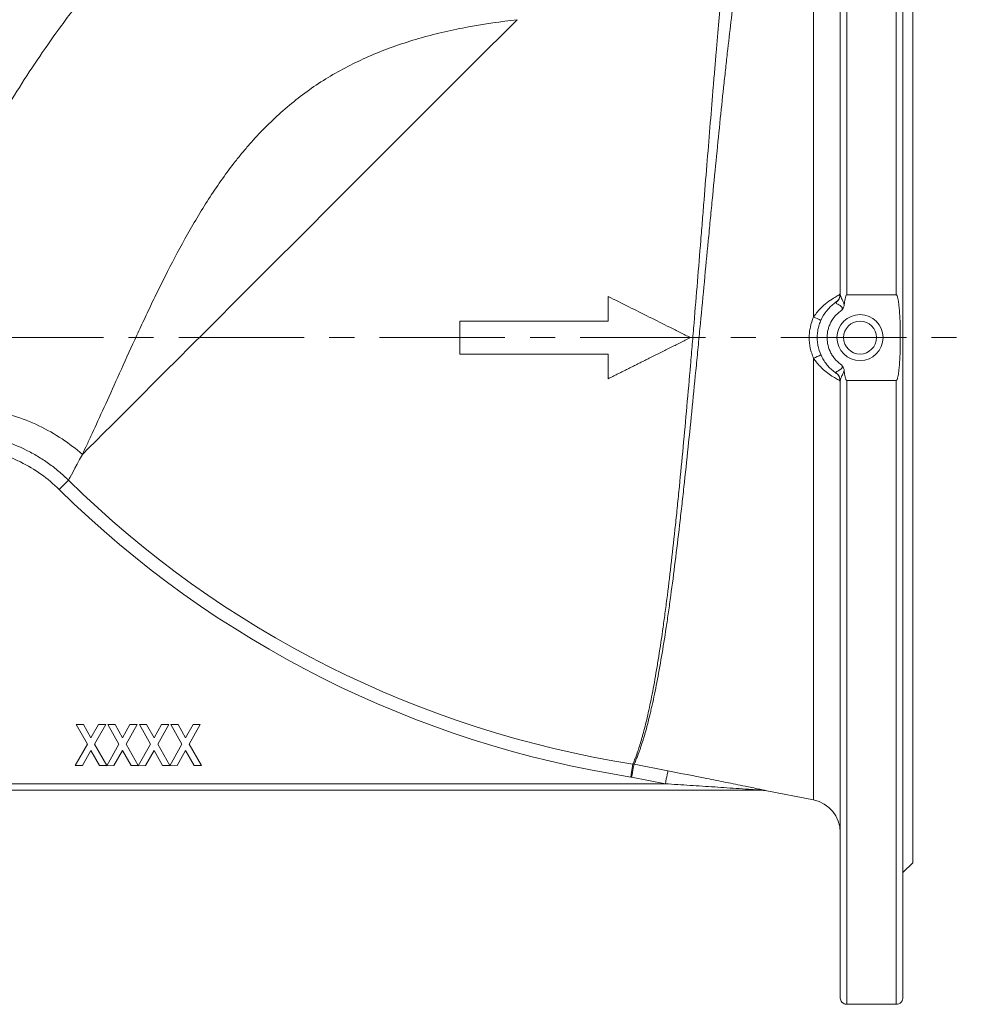
# Model space of a CAD drawing. Units: inches. Extents: x 0.2 to 32.9, y 0.2 to 23.2.
# Drawn here: x 11.8 to 15.6, y 11.3 to 15.2 of the extents above; entities that cross this region are included whole.
import ezdxf

# ---------------------------------------------------------------- set-up
doc = ezdxf.new("R2010")
doc.units = ezdxf.units.IN
doc.header["$MEASUREMENT"] = 0
doc.linetypes.add('CENTERX2', pattern=[0.8, 0.5, -0.1, 0.1, -0.1])
doc.layers.add('FORMAT', color=7, linetype='Continuous')

msp = doc.modelspace()

# ---------------------------------------------------------------- linework, layer by layer
at = {"color": 7, "linetype": 'Continuous', "lineweight": 15}
for p, q in [((15.1002, 14.1496), (15.1002, 16.6076)), ((15.3495, 16.6085), (15.3495, 11.3461)), ((15.3889, 16.0705), (15.3889, 11.8841)), ((15.1002, 14.1509), (15.1002, 14.1496)), ((15.3233, 14.1479), (15.1264, 14.1479)), ((15.1002, 11.3461), (15.1002, 13.805)), ((15.1002, 13.805), (15.1002, 13.8037)), ((15.1264, 13.8067), (15.3233, 13.8067)), ((12.0995, 12.357), (12.0553, 12.4353)), ((12.0553, 12.4353), (12.0841, 12.4353)), ((12.0841, 12.4353), (12.1139, 12.3826)), ((12.1139, 12.3826), (12.1437, 12.4353)), ((12.1725, 12.4353), (12.1283, 12.357)), ((12.1437, 12.4353), (12.1725, 12.4353)), ((12.2252, 12.357), (12.181, 12.4353)), ((12.181, 12.4353), (12.2098, 12.4353)), ((12.2098, 12.4353), (12.2396, 12.3826)), ((12.2396, 12.3826), (12.2694, 12.4353)), ((12.2982, 12.4353), (12.254, 12.357)), ((12.2694, 12.4353), (12.2982, 12.4353)), ((12.3509, 12.357), (12.3067, 12.4353)), ((12.3067, 12.4353), (12.3355, 12.4353)), ((12.3355, 12.4353), (12.3653, 12.3826)), ((12.3653, 12.3826), (12.3951, 12.4353)), ((12.4239, 12.4353), (12.3797, 12.357)), ((12.3951, 12.4353), (12.4239, 12.4353)), ((12.4766, 12.357), (12.4324, 12.4353)), ((12.4324, 12.4353), (12.4612, 12.4353)), ((12.4612, 12.4353), (12.491, 12.3826)), ((12.491, 12.3826), (12.5208, 12.4353)), ((12.5496, 12.4353), (12.5054, 12.357)), ((12.5208, 12.4353), (12.5496, 12.4353)), ((12.0511, 12.2713), (12.0995, 12.357)), ((12.1139, 12.3315), (12.0799, 12.2713)), ((12.1479, 12.2713), (12.1139, 12.3315)), ((12.1283, 12.357), (12.1768, 12.2713)), ((12.1768, 12.2711), (12.2252, 12.357)), ((12.2396, 12.3315), (12.2056, 12.2713)), ((12.2736, 12.2713), (12.2396, 12.3315)), ((12.254, 12.357), (12.3025, 12.2713)), ((12.3025, 12.2711), (12.3509, 12.357)), ((12.3653, 12.3315), (12.3313, 12.2713)), ((12.3993, 12.2713), (12.3653, 12.3315)), ((12.3797, 12.357), (12.4282, 12.2713)), ((12.4282, 12.2711), (12.4766, 12.357)), ((12.491, 12.3315), (12.457, 12.2713)), ((12.525, 12.2713), (12.491, 12.3315)), ((12.5054, 12.357), (12.5539, 12.2713)), ((12.0799, 12.2713), (12.0511, 12.2713)), ((12.1768, 12.2713), (12.1479, 12.2713)), ((12.2056, 12.2713), (12.1768, 12.2711)), ((12.3025, 12.2713), (12.2736, 12.2713)), ((12.3313, 12.2713), (12.3025, 12.2711)), ((12.4282, 12.2713), (12.3993, 12.2713)), ((12.457, 12.2713), (12.4282, 12.2711)), ((12.5539, 12.2713), (12.525, 12.2713)), ((14.7925, 12.1728), (8.3434, 12.1728)), ((14.8013, 12.1719), (14.994, 12.1344)), ((15.3495, 11.8447), (15.3889, 11.8841)), ((15.3233, 11.3199), (15.1264, 11.3199))]:
    msp.add_line(p, q, dxfattribs=at)
at = {"color": 8, "linetype": 'Continuous', "lineweight": 0}
for p, q in [((15.1264, 16.6339), (15.1264, 14.1479)), ((15.3233, 14.1479), (15.3233, 16.6346)), ((14.994, 14.0595), (14.994, 15.8189)), ((15.0828, 14.1176), (15.083, 14.1183)), ((14.994, 12.1344), (14.994, 13.895)), ((15.1264, 13.8067), (15.1264, 11.3199)), ((15.3233, 11.3199), (15.3233, 13.8067)), ((14.2783, 12.2768), (14.4132, 12.2505)), ((14.4032, 12.1991), (14.2683, 12.2253)), ((8.3434, 12.1991), (14.4032, 12.1991))]:
    msp.add_line(p, q, dxfattribs=at)
at = {"color": 8, "linetype": 'Continuous', "lineweight": 0, "flags": 128}
for points in [[(12.0796, 13.5119), (12.1046, 13.5368), (12.1326, 13.5649), (12.1638, 13.5961), (12.1979, 13.6302), (12.235, 13.6672), (12.2748, 13.7071), (12.3173, 13.7496), (12.3624, 13.7947), (12.4099, 13.8422), (12.4597, 13.892), (12.5117, 13.9439), (12.5657, 13.9979), (12.6215, 14.0538), (12.6791, 14.1114), (12.7383, 14.1705), (12.7988, 14.231), (12.8605, 14.2928), (12.9233, 14.3556), (12.987, 14.4192), (13.0513, 14.4836), (13.1162, 14.5484), (13.1814, 14.6136), (13.2468, 14.679), (13.3121, 14.7443), (13.3772, 14.8095), (13.442, 14.8742), (13.5061, 14.9384), (13.5695, 15.0018), (13.632, 15.0643), (13.6934, 15.1257), (13.7535, 15.1858), (13.8122, 15.2445)], [(14.2654, 12.2258), (14.2669, 12.2356), (14.2684, 12.245), (14.2697, 12.2537), (14.2709, 12.2614), (14.2719, 12.2679), (14.2727, 12.2728), (14.2732, 12.2761), (14.2735, 12.2776)], [(14.2683, 12.2253), (14.2702, 12.235), (14.272, 12.2443), (14.2737, 12.253), (14.2752, 12.2607), (14.2764, 12.2671), (14.2774, 12.272), (14.278, 12.2753), (14.2783, 12.2768)], [(14.4032, 12.1991), (14.4051, 12.2087), (14.4069, 12.2181), (14.4086, 12.2267), (14.4101, 12.2344), (14.4113, 12.2408), (14.4123, 12.2457), (14.4129, 12.249), (14.4132, 12.2505)]]:
    msp.add_lwpolyline(points, dxfattribs=at)
at = {"color": 7, "linetype": 'Continuous', "lineweight": 15}
for radius in [0.0919, 0.0656]:
    msp.add_circle((15.1789, 13.9773), radius, dxfattribs=at)
at = {"color": 8, "linetype": 'Continuous', "lineweight": 0}
for centre, radius, start, end in [((15.0618, 14.1497), 0.0384, 303.124, 359.8128), ((14.9201, 13.8729), 0.2007, 59.3168, 68.4125), ((14.9202, 14.0813), 0.2003, 291.6074, 300.7206), ((15.0618, 13.8049), 0.0384, 0.1863, 56.8665), ((14.9072, 16.3395), 4.111, 225.4652, 261.1317), ((14.9072, 16.3395), 4.1634, 225.4652, 261.1317)]:
    msp.add_arc(centre, radius, start, end, dxfattribs=at)
at = {"color": 7, "linetype": 'Continuous', "lineweight": 15}
for centre, radius, start, end in [((15.0608, 14.1509), 0.0394, 304.2289, 0), ((15.0608, 13.8037), 0.0394, 0, 55.7632), ((14.7913, 12.1203), 0.0525, 78.953, 88.822), ((14.7925, 12.1207), 0.0522, 78.9268, 89.9999), ((14.9689, 12.0056), 0.1312, 0, 79)]:
    msp.add_arc(centre, radius, start, end, dxfattribs=at)
at = {"color": 8, "linetype": 'Continuous', "lineweight": 0}
for points, knots in [([(11.2822, 13.6472), (11.2855, 13.6636), (11.2893, 13.6816), (11.2979, 13.7203), (11.3027, 13.7411), (11.3188, 13.8077), (11.345, 13.9075), (11.391, 14.0549), (11.4251, 14.1514), (11.4494, 14.2173), (11.4624, 14.2512), (11.5041, 14.3553), (11.5354, 14.428), (11.588, 14.5405), (11.6065, 14.5784), (11.6452, 14.6553), (11.6858, 14.7331), (11.7307, 14.8127), (11.7779, 14.8932), (11.8027, 14.9339), (11.8803, 15.0567), (11.9364, 15.1395), (12.0119, 15.2425), (12.0272, 15.2631), (12.0587, 15.3044), (12.1067, 15.3665), (12.1912, 15.4699), (12.2628, 15.5516), (12.336, 15.6322), (12.3733, 15.672), (12.4875, 15.7896), (12.5665, 15.8659), (12.6891, 15.9774), (12.7307, 16.0142), (12.815, 16.0865), (12.9002, 16.1577), (12.9861, 16.2261), (13.0503, 16.276), (13.0717, 16.2924), (13.1145, 16.3249), (13.2216, 16.4054), (13.3286, 16.4817), (13.4567, 16.5698), (13.4994, 16.5986), (13.5839, 16.6547), (13.6677, 16.7094), (13.7493, 16.761), (13.7995, 16.7921), (13.8094, 16.7983), (13.8292, 16.8102), (13.8587, 16.8276), (13.8873, 16.8431), (13.906, 16.8526)], [0, 0, 0, 0, 0.03125, 0.03125, 0.0625, 0.0625, 0.125, 0.1875, 0.21875, 0.21875, 0.25, 0.25, 0.3125, 0.3125, 0.34375, 0.34375, 0.375, 0.40625, 0.40625, 0.4375, 0.4375, 0.5, 0.5, 0.515625, 0.515625, 0.53125, 0.5625, 0.59375, 0.59375, 0.625, 0.625, 0.6875, 0.6875, 0.71875, 0.71875, 0.75, 0.78125, 0.78125, 0.796875, 0.796875, 0.8125, 0.875, 0.875, 0.90625, 0.90625, 0.9375, 0.96875, 0.96875, 0.976562, 0.976562, 0.984375, 1, 1, 1, 1]), ([(14.2735, 12.2776), (14.2749, 12.2808), (14.2773, 12.2865), (14.2839, 12.3029), (14.2879, 12.3136), (14.297, 12.34), (14.3021, 12.3557), (14.3088, 12.3786), (14.3102, 12.3833), (14.3129, 12.3931), (14.3143, 12.3982), (14.3185, 12.4139), (14.3214, 12.4249), (14.33, 12.4597), (14.3358, 12.4852), (14.3475, 12.5407), (14.3533, 12.5707), (14.3621, 12.6192), (14.365, 12.6359), (14.3709, 12.6705), (14.3738, 12.6884), (14.3826, 12.7437), (14.3884, 12.7826), (14.397, 12.8437), (14.3998, 12.8646), (14.4054, 12.9071), (14.4082, 12.9286), (14.4165, 12.9945), (14.422, 13.0398), (14.4327, 13.1332), (14.438, 13.1814), (14.4459, 13.2558), (14.4485, 13.2809), (14.4537, 13.3319), (14.4563, 13.3578), (14.464, 13.4359), (14.4691, 13.4885), (14.479, 13.5949), (14.4839, 13.6487), (14.4936, 13.7575), (14.4984, 13.8125), (14.5043, 13.8819), (14.5055, 13.8959), (14.5079, 13.9238), (14.5091, 13.9378), (14.5126, 13.9796), (14.5149, 14.0075), (14.5219, 14.0907), (14.5264, 14.1459), (14.5354, 14.2557), (14.5398, 14.3103), (14.5464, 14.3917), (14.5486, 14.4188), (14.5519, 14.4593), (14.553, 14.4727), (14.5551, 14.4996), (14.5562, 14.5131), (14.5616, 14.5799), (14.5658, 14.6322), (14.5741, 14.7345), (14.5782, 14.7846), (14.5862, 14.8823), (14.5901, 14.9301), (14.5959, 15), (14.5978, 15.023), (14.6016, 15.0684), (14.6035, 15.0907), (14.609, 15.156), (14.6126, 15.1976), (14.6194, 15.2774), (14.6228, 15.3154), (14.6291, 15.3878), (14.6322, 15.4222), (14.6366, 15.471), (14.638, 15.4866), (14.6407, 15.5168), (14.642, 15.5313), (14.6458, 15.573), (14.6481, 15.5984), (14.6523, 15.6447), (14.6543, 15.6654), (14.6568, 15.693), (14.6576, 15.7016), (14.6586, 15.7135), (14.659, 15.7174), (14.6597, 15.7247), (14.66, 15.7281), (14.6615, 15.7447), (14.6624, 15.7552), (14.6638, 15.7708), (14.6643, 15.7759), (14.6645, 15.7782)], [0, 0, 0, 0, 0.03125, 0.03125, 0.0625, 0.0625, 0.09375, 0.09375, 0.101562, 0.101562, 0.109375, 0.109375, 0.125, 0.125, 0.15625, 0.15625, 0.1875, 0.1875, 0.203125, 0.203125, 0.21875, 0.21875, 0.25, 0.25, 0.265625, 0.265625, 0.28125, 0.28125, 0.3125, 0.3125, 0.34375, 0.34375, 0.359375, 0.359375, 0.375, 0.375, 0.40625, 0.40625, 0.4375, 0.4375, 0.46875, 0.46875, 0.476562, 0.476562, 0.484375, 0.484375, 0.5, 0.5, 0.53125, 0.53125, 0.5625, 0.5625, 0.578125, 0.578125, 0.585937, 0.585937, 0.59375, 0.59375, 0.625, 0.625, 0.65625, 0.65625, 0.6875, 0.6875, 0.703125, 0.703125, 0.71875, 0.71875, 0.75, 0.75, 0.78125, 0.78125, 0.8125, 0.8125, 0.828125, 0.828125, 0.84375, 0.84375, 0.875, 0.875, 0.90625, 0.90625, 0.921875, 0.921875, 0.929687, 0.929687, 0.9375, 0.9375, 0.96875, 0.96875, 1, 1, 1, 1]), ([(14.7416, 15.7698), (14.7412, 15.7676), (14.7403, 15.7627), (14.7375, 15.7475), (14.7357, 15.7373), (14.7329, 15.7212), (14.7323, 15.7178), (14.731, 15.7107), (14.7304, 15.7069), (14.7284, 15.6952), (14.727, 15.6868), (14.7225, 15.6598), (14.7192, 15.6394), (14.7122, 15.5938), (14.7084, 15.5686), (14.7024, 15.5274), (14.7003, 15.513), (14.6961, 15.4831), (14.694, 15.4676), (14.6874, 15.4192), (14.683, 15.385), (14.6738, 15.3129), (14.6692, 15.2749), (14.6597, 15.1955), (14.6549, 15.1539), (14.6476, 15.0887), (14.6452, 15.0665), (14.6402, 15.0211), (14.6377, 14.9981), (14.6302, 14.9283), (14.6252, 14.8806), (14.6152, 14.7829), (14.6102, 14.7329), (14.6, 14.6306), (14.5949, 14.5783), (14.5884, 14.5114), (14.5871, 14.498), (14.5845, 14.4711), (14.5832, 14.4576), (14.5793, 14.4171), (14.5767, 14.3901), (14.5689, 14.3086), (14.5637, 14.254), (14.5532, 14.1442), (14.548, 14.089), (14.54, 14.0058), (14.5373, 13.978), (14.5333, 13.9361), (14.5319, 13.9221), (14.5292, 13.8942), (14.5279, 13.8803), (14.5211, 13.8108), (14.5157, 13.7559), (14.5048, 13.6471), (14.4993, 13.5933), (14.4882, 13.4869), (14.4826, 13.4342), (14.4741, 13.3562), (14.4712, 13.3303), (14.4655, 13.2793), (14.4626, 13.2542), (14.454, 13.1798), (14.4482, 13.1317), (14.4365, 13.0383), (14.4306, 12.993), (14.4216, 12.9272), (14.4186, 12.9056), (14.414, 12.8738), (14.4125, 12.8633), (14.4094, 12.8424), (14.4079, 12.8321), (14.4002, 12.7813), (14.3941, 12.7427), (14.3817, 12.6699), (14.3755, 12.6355), (14.363, 12.571), (14.3568, 12.5408), (14.3489, 12.5058), (14.3474, 12.4989), (14.3442, 12.4854), (14.3427, 12.4788), (14.338, 12.4595), (14.3349, 12.4472), (14.3288, 12.4239), (14.3258, 12.4128), (14.3213, 12.3972), (14.3199, 12.3921), (14.317, 12.3823), (14.3155, 12.3775), (14.3085, 12.3547), (14.3031, 12.339), (14.2935, 12.3127), (14.2892, 12.302), (14.2824, 12.2857), (14.2798, 12.28), (14.2783, 12.2768)], [0, 0, 0, 0, 0.03125, 0.03125, 0.0625, 0.0625, 0.070312, 0.070312, 0.078125, 0.078125, 0.09375, 0.09375, 0.125, 0.125, 0.15625, 0.15625, 0.171875, 0.171875, 0.1875, 0.1875, 0.21875, 0.21875, 0.25, 0.25, 0.28125, 0.28125, 0.296875, 0.296875, 0.3125, 0.3125, 0.34375, 0.34375, 0.375, 0.375, 0.40625, 0.40625, 0.414063, 0.414063, 0.421875, 0.421875, 0.4375, 0.4375, 0.46875, 0.46875, 0.5, 0.5, 0.515625, 0.515625, 0.523438, 0.523438, 0.53125, 0.53125, 0.5625, 0.5625, 0.59375, 0.59375, 0.625, 0.625, 0.640625, 0.640625, 0.65625, 0.65625, 0.6875, 0.6875, 0.71875, 0.71875, 0.734375, 0.734375, 0.742188, 0.742188, 0.75, 0.75, 0.78125, 0.78125, 0.8125, 0.8125, 0.84375, 0.84375, 0.851563, 0.851563, 0.859375, 0.859375, 0.875, 0.875, 0.890625, 0.890625, 0.898438, 0.898438, 0.90625, 0.90625, 0.9375, 0.9375, 0.96875, 0.96875, 1, 1, 1, 1]), ([(13.8122, 15.2445), (13.747, 15.2369), (13.6825, 15.2275), (13.5871, 15.2099), (13.5556, 15.2034), (13.493, 15.189), (13.3996, 15.1651), (13.3096, 15.1346), (13.1949, 15.0876), (13.1403, 15.061), (13.0621, 15.0163), (13.0367, 15.0005), (12.9871, 14.9673), (12.9629, 14.9499), (12.8923, 14.895), (12.8257, 14.8352), (12.7656, 14.7704), (12.7366, 14.7373), (12.7271, 14.7262), (12.7084, 14.7037), (12.6625, 14.6468), (12.6203, 14.5869), (12.5726, 14.5138), (12.5572, 14.4892), (12.5274, 14.4398), (12.484, 14.3655), (12.4443, 14.2908), (12.4064, 14.2162), (12.394, 14.1914), (12.3699, 14.1421), (12.3463, 14.0931), (12.3182, 14.0331), (12.3019, 13.998), (12.2912, 13.9748), (12.2859, 13.9633), (12.2387, 13.8604), (12.1808, 13.7315), (12.1334, 13.6271), (12.1117, 13.58), (12.1048, 13.5651), (12.0917, 13.5372), (12.0855, 13.5242), (12.0798, 13.512)], [0, 0, 0, 0, 0.0625, 0.0625, 0.09375, 0.09375, 0.125, 0.1875, 0.1875, 0.25, 0.25, 0.28125, 0.28125, 0.3125, 0.3125, 0.375, 0.40625, 0.40625, 0.421875, 0.421875, 0.4375, 0.5, 0.5, 0.53125, 0.53125, 0.5625, 0.625, 0.625, 0.65625, 0.65625, 0.6875, 0.71875, 0.734375, 0.734375, 0.75, 0.75, 0.875, 0.9375, 0.9375, 0.96875, 0.96875, 1, 1, 1, 1]), ([(14.994, 14.0595), (14.9967, 14.0635), (15.0082, 14.0807), (15.032, 14.1052), (15.0616, 14.1274), (15.084, 14.1412), (15.0978, 14.1489), (15.0994, 14.1503), (15.1002, 14.1509)], [0, 0, 0, 0, 0.069556, 0.30048, 0.494292, 0.667374, 0.847852, 1, 1, 1, 1]), ([(15.1002, 14.1496), (15.1005, 14.1474), (15.1013, 14.1427), (15.1058, 14.1323), (15.1113, 14.1207), (15.1144, 14.1118), (15.1158, 14.1079)], [0, 0, 0, 0, 0.216731, 0.463126, 0.764338, 1, 1, 1, 1]), ([(15.106, 14.0864), (15.1065, 14.0874), (15.1074, 14.0896), (15.1082, 14.0927), (15.1081, 14.0958), (15.107, 14.0982), (15.1042, 14.1016), (15.0981, 14.1059), (15.0901, 14.1104), (15.0842, 14.1143), (15.0826, 14.1165), (15.0827, 14.1174), (15.0828, 14.1176)], [0, 0, 0, 0, 0.05908, 0.117349, 0.161758, 0.213727, 0.248464, 0.390315, 0.608035, 0.804919, 0.967444, 1, 1, 1, 1]), ([(14.994, 13.895), (14.9911, 13.9015), (14.9886, 13.9081), (14.9842, 13.9216), (14.9823, 13.9285), (14.9779, 13.9493), (14.9765, 13.9633), (14.9765, 13.9843), (14.9768, 13.9914), (14.9783, 14.0055), (14.9794, 14.0125), (14.9838, 14.0332), (14.9882, 14.0466), (14.994, 14.0595)], [0, 0, 0, 0, 0.125, 0.125, 0.25, 0.25, 0.5, 0.5, 0.625, 0.625, 0.75, 0.75, 1, 1, 1, 1]), ([(15.106, 14.0864), (15.1015, 14.0834), (15.0972, 14.0801), (15.0891, 14.0731), (15.0852, 14.0693), (15.0744, 14.0574), (15.0682, 14.0486), (15.0606, 14.0344), (15.0584, 14.0295), (15.0545, 14.0195), (15.0529, 14.0144), (15.0503, 14.004), (15.0493, 13.9988), (15.048, 13.988), (15.0477, 13.9826), (15.0477, 13.972), (15.048, 13.9666), (15.0493, 13.956), (15.0503, 13.9507), (15.0542, 13.935), (15.0581, 13.925), (15.0657, 13.9108), (15.0685, 13.9062), (15.0747, 13.8974), (15.078, 13.8932), (15.0852, 13.8853), (15.089, 13.8815), (15.0972, 13.8745), (15.1015, 13.8712), (15.106, 13.8682)], [0, 0, 0, 0, 0.0625, 0.0625, 0.125, 0.125, 0.25, 0.25, 0.3125, 0.3125, 0.375, 0.375, 0.4375, 0.4375, 0.5, 0.5, 0.5625, 0.5625, 0.625, 0.625, 0.75, 0.75, 0.8125, 0.8125, 0.875, 0.875, 0.9375, 0.9375, 1, 1, 1, 1]), ([(15.1002, 13.8037), (15.0992, 13.8044), (15.0973, 13.806), (15.0828, 13.8142), (15.0623, 13.8269), (15.0404, 13.843), (15.0205, 13.8613), (15.0054, 13.8782), (14.9973, 13.8902), (14.994, 13.895)], [0, 0, 0, 0, 0.172355, 0.342744, 0.505328, 0.669057, 0.790089, 0.914949, 1, 1, 1, 1]), ([(15.0828, 13.837), (15.0829, 13.8377), (15.083, 13.8387), (15.0853, 13.841), (15.0901, 13.8442), (15.0981, 13.8487), (15.1046, 13.8532), (15.1073, 13.8568), (15.1081, 13.8594), (15.1082, 13.862), (15.1074, 13.8651), (15.1065, 13.8671), (15.106, 13.8682)], [0, 0, 0, 0, 0.146655, 0.195221, 0.392047, 0.609753, 0.751502, 0.812294, 0.838207, 0.889614, 0.940872, 1, 1, 1, 1]), ([(15.1158, 13.8467), (15.1157, 13.8465), (15.1145, 13.8426), (15.1111, 13.8339), (15.1058, 13.8223), (15.1012, 13.8119), (15.1005, 13.8072), (15.1002, 13.805)], [0, 0, 0, 0, 0.007959, 0.235626, 0.536839, 0.78325, 1, 1, 1, 1]), ([(11.2822, 13.6471), (11.3123, 13.6596), (11.344, 13.6703), (11.4102, 13.6876), (11.4446, 13.6941), (11.5152, 13.7022), (11.5514, 13.7038), (11.6243, 13.7019), (11.661, 13.6983), (11.7337, 13.686), (11.7696, 13.6773), (11.8395, 13.655), (11.8735, 13.6415), (11.9384, 13.6104), (11.9694, 13.5928), (12.0274, 13.5545), (12.0546, 13.5337), (12.0796, 13.5119)], [0, 0, 0, 0, 0.125, 0.125, 0.25, 0.25, 0.375, 0.375, 0.5, 0.5, 0.625, 0.625, 0.75, 0.75, 0.875, 0.875, 1, 1, 1, 1]), ([(11.2602, 13.5237), (11.2612, 13.5242), (11.2622, 13.5247), (11.2641, 13.5257), (11.267, 13.5272), (11.2737, 13.5306), (11.2796, 13.5334), (11.2913, 13.5389), (11.2991, 13.5424), (11.3228, 13.5524), (11.3388, 13.5585), (11.3875, 13.5747), (11.4207, 13.583), (11.4633, 13.5901), (11.4719, 13.5914), (11.489, 13.5936), (11.4976, 13.5945), (11.5233, 13.5967), (11.5404, 13.5975), (11.5917, 13.598), (11.6259, 13.5956), (11.6684, 13.5893), (11.677, 13.5878), (11.694, 13.5846), (11.7024, 13.5828), (11.7277, 13.577), (11.7442, 13.5725), (11.7932, 13.5571), (11.8249, 13.5443), (11.8711, 13.5214), (11.8862, 13.5131), (11.916, 13.4953), (11.9304, 13.4858), (11.9586, 13.4658), (11.9723, 13.4552), (11.9922, 13.4385), (11.9987, 13.4328), (12.0083, 13.424), (12.0131, 13.4196), (12.0186, 13.4144), (12.0209, 13.4121), (12.0225, 13.4106), (12.0233, 13.4099), (12.024, 13.4091)], [0, 0, 0, 0, 0.003906, 0.003906, 0.007812, 0.015625, 0.03125, 0.03125, 0.0625, 0.0625, 0.125, 0.125, 0.25, 0.25, 0.28125, 0.28125, 0.3125, 0.3125, 0.375, 0.375, 0.5, 0.5, 0.53125, 0.53125, 0.5625, 0.5625, 0.625, 0.625, 0.75, 0.75, 0.8125, 0.8125, 0.875, 0.875, 0.9375, 0.9375, 0.96875, 0.96875, 0.984375, 0.992188, 0.996094, 0.996094, 1, 1, 1, 1]), ([(11.9873, 13.3717), (11.9645, 13.3941), (11.9403, 13.4144), (11.8891, 13.451), (11.862, 13.4673), (11.8265, 13.4851), (11.8192, 13.4885), (11.8047, 13.4951), (11.7974, 13.4982), (11.7753, 13.5071), (11.7455, 13.5178), (11.7149, 13.5262), (11.6839, 13.5334), (11.6681, 13.5363), (11.6211, 13.5434), (11.5897, 13.5455), (11.5424, 13.5451), (11.5266, 13.5444), (11.503, 13.5423), (11.4951, 13.5415), (11.4793, 13.5395), (11.4714, 13.5383), (11.4321, 13.5318), (11.4015, 13.5241), (11.3418, 13.5042), (11.3127, 13.4919), (11.2844, 13.4772)], [0, 0, 0, 0, 0.125, 0.125, 0.25, 0.25, 0.28125, 0.28125, 0.3125, 0.3125, 0.375, 0.4375, 0.4375, 0.5, 0.5, 0.625, 0.625, 0.6875, 0.6875, 0.71875, 0.71875, 0.75, 0.75, 0.875, 0.875, 1, 1, 1, 1]), ([(11.9873, 13.3717), (11.9919, 13.3765), (11.9965, 13.3812), (12.0052, 13.3899), (12.0091, 13.394), (12.0159, 13.4008), (12.0186, 13.4036), (12.0226, 13.4076), (12.0237, 13.4088), (12.024, 13.4091)], [0, 0, 0, 0, 0.25, 0.25, 0.5, 0.5, 0.75, 0.75, 1, 1, 1, 1]), ([(14.4032, 12.1991), (14.4359, 12.1969), (14.4687, 12.1948), (14.5342, 12.1905), (14.5669, 12.1883), (14.616, 12.185), (14.6323, 12.1839), (14.665, 12.1817), (14.6814, 12.1806), (14.714, 12.1784), (14.7304, 12.1773), (14.7547, 12.1756), (14.7628, 12.175), (14.7749, 12.1742), (14.7789, 12.1739), (14.7848, 12.1734), (14.7867, 12.1733), (14.7895, 12.1731), (14.7904, 12.173), (14.7916, 12.1729), (14.792, 12.1729), (14.7925, 12.1728), (14.7926, 12.1728), (14.7925, 12.1728)], [0, 0, 0, 0, 0.25, 0.25, 0.5, 0.5, 0.625, 0.625, 0.75, 0.75, 0.875, 0.875, 0.9375, 0.9375, 0.96875, 0.96875, 0.984375, 0.984375, 0.992188, 0.992188, 0.996094, 0.996094, 1, 1, 1, 1]), ([(14.8019, 12.1721), (14.8023, 12.172), (14.8027, 12.1719), (14.8026, 12.1719), (14.8025, 12.1719)], [0, 0, 0, 0, 0.869519, 1, 1, 1, 1])]:
    msp.add_open_spline(points, degree=3, knots=knots, dxfattribs=at)
at = {"color": 7, "linetype": 'Continuous', "lineweight": 15}
for points, knots in [([(14.5031, 13.9773), (14.4894, 13.9841), (14.462, 13.9978), (14.4074, 14.0251), (14.339, 14.0593), (14.257, 14.1003), (14.2023, 14.1277), (14.175, 14.1413)], [0, 0, 0, 0, 0.125124, 0.250001, 0.5, 0.75, 1, 1, 1, 1]), ([(14.175, 14.1413), (14.175, 14.1359), (14.175, 14.1251), (14.175, 14.1088), (14.175, 14.0924), (14.175, 14.076), (14.175, 14.0595), (14.175, 14.0484), (14.175, 14.0429)], [0, 0, 0, 0, 0.1647994, 0.3303464, 0.4966404, 0.6636811, 0.8314678, 1, 1, 1, 1]), ([(15.1264, 14.1479), (15.1262, 14.1479), (15.1258, 14.1478), (15.125, 14.1473), (15.1234, 14.1456), (15.1197, 14.1366), (15.1177, 14.1236), (15.1163, 14.1121), (15.1158, 14.1079)], [0, 0, 0, 0, 0.013818, 0.032462, 0.066123, 0.177999, 0.704892, 1, 1, 1, 1]), ([(15.3233, 13.8067), (15.3237, 13.8067), (15.3242, 13.8069), (15.3249, 13.8074), (15.3252, 13.8078), (15.326, 13.8089), (15.3265, 13.8097), (15.3276, 13.8122), (15.3282, 13.8139), (15.3297, 13.8191), (15.3304, 13.8226), (15.3324, 13.8333), (15.3333, 13.8405), (15.3356, 13.862), (15.3366, 13.8763), (15.3381, 13.9051), (15.3385, 13.9196), (15.3392, 13.9484), (15.3393, 13.9628), (15.3393, 13.9917), (15.3392, 14.0061), (15.3385, 14.035), (15.3381, 14.0494), (15.3366, 14.0782), (15.3356, 14.0926), (15.3333, 14.1141), (15.3324, 14.1213), (15.3304, 14.132), (15.3297, 14.1355), (15.3281, 14.1407), (15.3276, 14.1424), (15.3264, 14.1449), (15.326, 14.1457), (15.3252, 14.1468), (15.3249, 14.1472), (15.3242, 14.1477), (15.3237, 14.1479), (15.3233, 14.1479)], [0, 0, 0, 0, 0.003906, 0.003906, 0.007812, 0.007812, 0.015625, 0.015625, 0.03125, 0.03125, 0.0625, 0.0625, 0.125, 0.125, 0.25, 0.25, 0.375, 0.375, 0.5, 0.5, 0.625, 0.625, 0.75, 0.75, 0.875, 0.875, 0.9375, 0.9375, 0.96875, 0.96875, 0.984375, 0.984375, 0.992187, 0.992187, 0.996094, 0.996094, 1, 1, 1, 1]), ([(15.083, 13.8362), (15.0772, 13.8401), (15.0717, 13.8444), (15.0612, 13.8536), (15.0563, 13.8584), (15.0472, 13.8687), (15.0429, 13.8741), (15.035, 13.8855), (15.0313, 13.8915), (15.0216, 13.9099), (15.0167, 13.9227), (15.0117, 13.943), (15.0104, 13.9499), (15.0087, 13.9636), (15.0083, 13.9704), (15.0083, 13.9842), (15.0087, 13.9911), (15.0104, 14.005), (15.0117, 14.0118), (15.015, 14.0252), (15.0171, 14.0317), (15.0208, 14.0414), (15.0221, 14.0446), (15.025, 14.0509), (15.0265, 14.0541), (15.0346, 14.0694), (15.0425, 14.0807), (15.0564, 14.0962), (15.0614, 14.1011), (15.0718, 14.1102), (15.0772, 14.1145), (15.083, 14.1183)], [0, 0, 0, 0, 0.0625, 0.0625, 0.125, 0.125, 0.1875, 0.1875, 0.25, 0.25, 0.375, 0.375, 0.4375, 0.4375, 0.5, 0.5, 0.5625, 0.5625, 0.625, 0.625, 0.6875, 0.6875, 0.71875, 0.71875, 0.75, 0.75, 0.875, 0.875, 0.9375, 0.9375, 1, 1, 1, 1]), ([(15.1158, 14.1079), (15.1149, 14.1035), (15.1133, 14.0956), (15.1083, 14.0892), (15.106, 14.0864), (15.106, 14.0864)], [0, 0, 0, 0, 0.55342, 0.990532, 1, 1, 1, 1]), ([(13.5844, 14.0429), (13.5844, 14.0375), (13.5844, 14.0266), (13.5844, 14.0103), (13.5844, 13.9939), (13.5844, 13.9775), (13.5844, 13.9611), (13.5844, 13.9447), (13.5844, 13.9282), (13.5844, 13.9172), (13.5844, 13.9117)], [0, 0, 0, 0, 0.123467, 0.247373, 0.371718, 0.4965, 0.621719, 0.747376, 0.87347, 1, 1, 1, 1]), ([(14.175, 14.0429), (14.1627, 14.0429), (14.1382, 14.0429), (14.0891, 14.0429), (14.0277, 14.0429), (13.9541, 14.0429), (13.8804, 14.0429), (13.8066, 14.0429), (13.7449, 14.0429), (13.6955, 14.0429), (13.6585, 14.0429), (13.6214, 14.0429), (13.5968, 14.0429), (13.5844, 14.0429)], [0, 0, 0, 0, 0.062221, 0.12455, 0.2491, 0.373657, 0.498228, 0.623212, 0.748749, 0.811534, 0.874467, 0.937162, 1, 1, 1, 1]), ([(14.175, 13.8132), (14.1811, 13.8163), (14.1933, 13.8224), (14.2116, 13.8316), (14.2299, 13.8407), (14.2482, 13.8498), (14.2664, 13.8589), (14.2845, 13.868), (14.3027, 13.8771), (14.3208, 13.8861), (14.3465, 13.899), (14.3799, 13.9157), (14.421, 13.9362), (14.462, 13.9568), (14.4894, 13.9705), (14.5031, 13.9773)], [0, 0, 0, 0, 0.056142, 0.112135, 0.167981, 0.22368, 0.279233, 0.334641, 0.389906, 0.445028, 0.500009, 0.62534, 0.749944, 0.875333, 1, 1, 1, 1]), ([(13.5844, 13.9117), (13.5926, 13.9117), (13.6091, 13.9117), (13.6337, 13.9117), (13.6625, 13.9117), (13.6954, 13.9117), (13.7447, 13.9117), (13.8063, 13.9117), (13.8801, 13.9117), (13.9539, 13.9117), (14.0276, 13.9117), (14.089, 13.9117), (14.1381, 13.9117), (14.1627, 13.9117), (14.175, 13.9117)], [0, 0, 0, 0, 0.041901, 0.083751, 0.125553, 0.188413, 0.25117, 0.376535, 0.501468, 0.626209, 0.750867, 0.875458, 0.937764, 1, 1, 1, 1]), ([(14.175, 13.9117), (14.175, 13.9062), (14.175, 13.8954), (14.175, 13.8791), (14.175, 13.8627), (14.175, 13.8462), (14.175, 13.8298), (14.175, 13.8188), (14.175, 13.8132)], [0, 0, 0, 0, 0.1648385, 0.3304089, 0.4967105, 0.6637432, 0.8315065, 1, 1, 1, 1]), ([(15.106, 13.8682), (15.106, 13.8681), (15.1084, 13.8653), (15.1134, 13.8588), (15.1149, 13.8509), (15.1158, 13.8467)], [0, 0, 0, 0, 0.009466, 0.465091, 1, 1, 1, 1]), ([(15.1158, 13.8467), (15.1161, 13.8435), (15.1174, 13.8331), (15.1193, 13.8209), (15.1224, 13.8113), (15.1238, 13.8086), (15.1248, 13.8074), (15.1255, 13.8069), (15.1261, 13.8067), (15.1264, 13.8067), (15.1264, 13.8067)], [0, 0, 0, 0, 0.223452, 0.741284, 0.870795, 0.935694, 0.958459, 0.981402, 0.995777, 1, 1, 1, 1]), ([(14.4132, 12.2505), (14.4648, 12.2404), (14.5422, 12.2252), (14.6448, 12.2046), (14.705, 12.1924), (14.7485, 12.1835), (14.7728, 12.1784), (14.7899, 12.1748), (14.7983, 12.1729), (14.8015, 12.1722), (14.8019, 12.1721), (14.8019, 12.1721)], [0, 0, 0, 0, 0.383322, 0.57541, 0.767266, 0.838374, 0.909321, 0.961808, 0.980608, 0.999437, 1, 1, 1, 1]), ([(14.7924, 12.1729), (14.7936, 12.1729), (14.7954, 12.1729), (14.7976, 12.1726), (14.7986, 12.1725), (14.7988, 12.1725), (14.7989, 12.1725)], [0, 0, 0, 0, 0.449428, 0.746106, 0.929602, 1, 1, 1, 1]), ([(15.1264, 11.3199), (15.1242, 11.3201), (15.1193, 11.3205), (15.1122, 11.3236), (15.106, 11.3289), (15.1016, 11.3363), (15.1002, 11.3423), (15.1002, 11.3457), (15.1002, 11.3461)], [0, 0, 0, 0, 0.15242, 0.338374, 0.530582, 0.740455, 0.971439, 1, 1, 1, 1]), ([(15.3495, 11.3461), (15.3495, 11.3445), (15.3494, 11.3428), (15.3488, 11.3396), (15.3483, 11.338), (15.3471, 11.335), (15.3464, 11.3335), (15.3446, 11.3307), (15.3435, 11.3293), (15.3412, 11.3269), (15.3399, 11.3257), (15.337, 11.3237), (15.3354, 11.3228), (15.3306, 11.3207), (15.3269, 11.3199), (15.3233, 11.3199)], [0, 0, 0, 0, 0.125, 0.125, 0.25, 0.25, 0.375, 0.375, 0.5, 0.5, 0.625, 0.625, 0.75, 0.75, 1, 1, 1, 1])]:
    msp.add_open_spline(points, degree=3, knots=knots, dxfattribs=at)
at = {"color": 8, "linetype": 'Continuous', "lineweight": 0}
for points in [[(15.083, 13.8362), (15.083, 13.8362), (15.0829, 13.8365), (15.0828, 13.837)], [(12.0797, 13.5118), (12.049, 13.4542), (12.0295, 13.419), (12.024, 13.4091)], [(14.2735, 12.2776), (14.2751, 12.2774), (14.2767, 12.2771), (14.2783, 12.2768)], [(14.2683, 12.2253), (14.2673, 12.2255), (14.2664, 12.2257), (14.2654, 12.2258)], [(14.8025, 12.1719), (14.8017, 12.1719), (14.8013, 12.1719), (14.8013, 12.1719)]]:
    msp.add_open_spline(points, degree=3, dxfattribs=at)
at = {"layer": 'FORMAT', "linetype": 'CENTERX2', "lineweight": 0}
msp.add_line((6.8636, 13.9773), (15.6383, 13.9773), dxfattribs=at)

doc.saveas('drawing.dxf')
